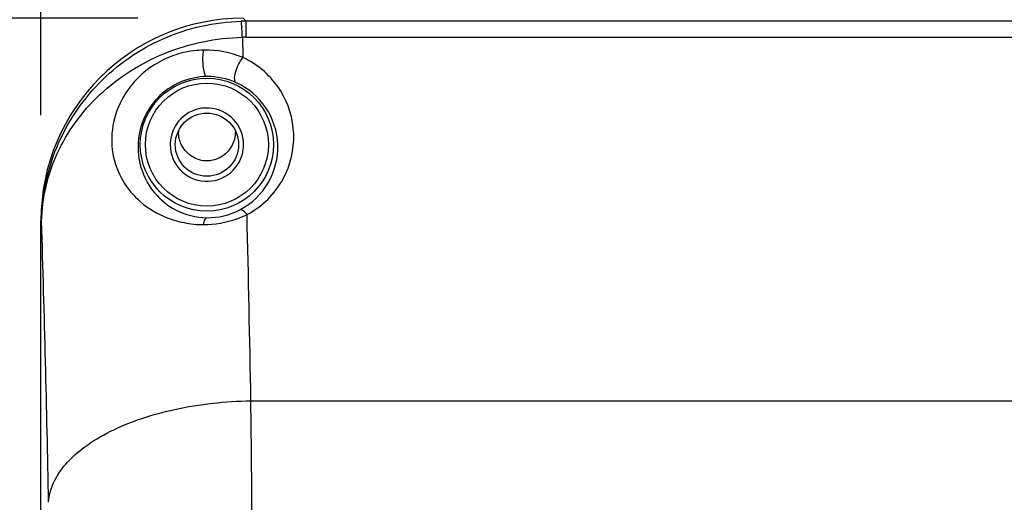
# Model space of a CAD drawing. Units: inches. Extents: x 0 to 20.3, y 0 to 11.
# Drawn here: x 1.7 to 2.3, y 9 to 9.3 of the extents above; entities that cross this region are included whole.
import ezdxf

# ---------------------------------------------------------------- set-up
doc = ezdxf.new("R2010")
doc.units = ezdxf.units.IN
doc.header["$LTSCALE"] = 0.935
doc.header["$MEASUREMENT"] = 0
doc.layers.get('0').update_dxf_attribs({"linetype": 'CONTINUOUS'})
doc.styles.get("Standard").update_dxf_attribs({"font": 'txt', "width": 0.8})
doc.dimstyles.new('DIMSTYLE_1', dxfattribs={"dimtxt": 0.09375, "dimasz": 0.1875, "dimexe": 0.125, "dimexo": 0.0625, "dimgap": 0.046875, "dimtad": 0, "dimtih": 1, "dimtoh": 1, "dimdec": 1, "dimlfac": 6.666667, "dimzin": 4, "dimdsep": 46, "dimtxsty": 'STANDARD', "dimblk": '_FILLED', "dimblk1": '_FILLED', "dimblk2": '_FILLED', "dimcen": 0.09, "dimadec": 0, "dimazin": 0, "dimtp": 0.001, "dimtm": 0.001, "dimtfac": 1, "dimtdec": 1, "dimtofl": 0, "dimtmove": 0, "dimatfit": 3, "dimldrblk": '_FILLED', "dimfxl": 1, "dimtolj": 1, "dimtzin": 4, "dimarcsym": 0})

# ---------------------------------------------------------------- blocks, each defined once
blk = doc.blocks.new('_FILLED')
at = {"color": 0, "linetype": 'BYBLOCK'}
blk.add_solid([(0, 0), (-1, 0.1667), (-1, -0.1667)], dxfattribs=at)
blk = doc.blocks.new('*D2')
at = {"color": 2, "linetype": 'CONTINUOUS'}
for p, q in [((1.77568, 9.26438), (1.05552, 9.26438)), ((1.18052, 9.26438), (1.18052, 8.77688)), ((1.18052, 8.10188), (1.18052, 8.44875)), ((1.77568, 8.10188), (1.05552, 8.10188))]:
    blk.add_line(p, q, dxfattribs=at)
at = {"color": 2, "linetype": 'CONTINUOUS', "xscale": 0.1875, "yscale": 0.1875, "zscale": 0.1875}
for p, rotation in [((1.18052, 9.26438), 90), ((1.18052, 8.10188), 270)]:
    blk.add_blockref('_FILLED', p, dxfattribs=dict(at, rotation=rotation))
at = {"color": 2, "linetype": 'CONTINUOUS', "insert": (1.10552, 8.73), "char_height": 0.09375, "width": 0.375, "attachment_point": 2, "line_spacing_factor": 0.9}
blk.add_mtext('197\\P[7.8]', dxfattribs=at)
blk = doc.blocks.new('*D3')
at = {"color": 2, "linetype": 'CONTINUOUS'}
for p, q in [((2.5796, 9.34013), (0.46741, 9.34013)), ((0.59241, 9.34013), (0.59241, 8.7782)), ((0.59241, 8.02877), (0.59241, 8.45007)), ((2.5796, 8.02877), (0.46741, 8.02877))]:
    blk.add_line(p, q, dxfattribs=at)
at = {"color": 2, "linetype": 'CONTINUOUS', "xscale": 0.1875, "yscale": 0.1875, "zscale": 0.1875}
for p, rotation in [((0.59241, 9.34013), 90), ((0.59241, 8.02877), 270)]:
    blk.add_blockref('_FILLED', p, dxfattribs=dict(at, rotation=rotation))
at = {"color": 2, "linetype": 'CONTINUOUS', "insert": (0.51741, 8.73132), "char_height": 0.09375, "width": 0.375, "attachment_point": 2, "line_spacing_factor": 0.9}
blk.add_mtext('222\\P[8.7]', dxfattribs=at)
blk = doc.blocks.new('*D5')
at = {"color": 2, "linetype": 'CONTINUOUS'}
for p, q in [((1.71825, 9.20695), (1.71825, 9.90756)), ((9.06315, 9.20693), (9.06315, 9.90756)), ((1.71825, 9.78256), (5.11883, 9.78256)), ((9.06315, 9.78256), (5.66258, 9.78256))]:
    blk.add_line(p, q, dxfattribs=at)
at = {"color": 2, "linetype": 'CONTINUOUS', "xscale": 0.1875, "yscale": 0.1875, "zscale": 0.1875}
for p, rotation in [((1.71825, 9.78256), 180), ((9.06315, 9.78256), 360)]:
    blk.add_blockref('_FILLED', p, dxfattribs=dict(at, rotation=rotation))
at = {"color": 2, "linetype": 'CONTINUOUS', "insert": (5.3157, 9.82943), "char_height": 0.09375, "width": 0.45, "attachment_point": 2, "line_spacing_factor": 0.9}
blk.add_mtext('1244\\P[49.0]', dxfattribs=at)

msp = doc.modelspace()

# ---------------------------------------------------------------- linework, layer by layer
at = {"color": 9, "linetype": 'CONTINUOUS'}
for p, q in [((1.83818, 9.26438), (1.8399, 9.26265)), ((1.8399, 9.25312), (1.8399, 9.26265)), ((2.60901, 9.26265), (1.8399, 9.26265)), ((1.8377, 9.25309), (1.83806, 9.24104)), ((1.8399, 9.25312), (2.60901, 9.25312)), ((1.71864, 9.14406), (1.71825, 9.14445)), ((1.84274, 9.03743), (2.60628, 9.03743))]:
    msp.add_line(p, q, dxfattribs=at)
at = {"color": 7, "linetype": 'CONTINUOUS'}
msp.add_line((1.71825, 8.2218), (1.71825, 9.14445), dxfattribs=at)
at = {"color": 9, "linetype": 'CONTINUOUS'}
for radius in [0.03948, 0.03648]:
    msp.add_circle((1.81665, 9.18938), radius, dxfattribs=at)
at = {"color": 7, "linetype": 'CONTINUOUS'}
msp.add_circle((1.81665, 9.18938), 0.01875, dxfattribs=at)
at = {"color": 9, "linetype": 'CONTINUOUS'}
for centre, radius, start, end in [((1.83994, 9.14568), 0.11698, 90.01724, 91.45794), ((1.8399, 9.16827), 0.08485, 89.99973, 91.48397), ((1.81595, 9.18848), 0.05702, 67.16288, 91.1138), ((1.81707, 9.18865), 0.04115, 65.66277, 90.57698), ((1.81673, 9.18789), 0.04199, 2.02282, 65.66986), ((1.81665, 9.18938), 0.02175, 0, 173.13388), ((1.81716, 9.19681), 0.01731, 177.35797, 179.99985), ((1.81698, 9.18937), 0.02207, 173.21325, 179.98128), ((1.81665, 9.18938), 0.02175, 180.00259, 353.15333), ((1.81673, 9.18792), 0.04199, 297.62477, 1.98704), ((1.81727, 9.18932), 0.02113, 353.10917, 0.15594), ((1.8171, 9.18719), 0.04117, 269.37251, 297.63266), ((-20.05099, 8.64106), 21.89732, 1.037166, 1.326304), ((-15.42686, 8.63238), 17.15314, 1.15186, 1.709379), ((-10.13408, 8.88587), 11.97778, 0.343595, 0.724977)]:
    msp.add_arc(centre, radius, start, end, dxfattribs=at)
at = {"color": 7, "linetype": 'CONTINUOUS'}
msp.add_ellipse((1.83833, 9.1443), major_axis=(0.08496, -0.08496), ratio=0.998783, start_param=8.639989, end_param=10.209567, dxfattribs=at)
at = {"color": 9, "linetype": 'CONTINUOUS'}
for points, knots in [([(1.71864, 9.14406), (1.71884, 9.15889), (1.72503, 9.18908), (1.75069, 9.22796), (1.78971, 9.25516), (1.82119, 9.26221), (1.83696, 9.26262)], [0, 0, 0, 0, 0.241993, 0.48913, 0.742555, 1, 1, 1, 1]), ([(1.8377, 9.25309), (1.83764, 9.25439), (1.83751, 9.25666), (1.83738, 9.25961), (1.8371, 9.26142), (1.83711, 9.2624), (1.83696, 9.26262)], [0, 0, 0, 0, 0.406989, 0.71663, 0.916549, 1, 1, 1, 1]), ([(1.71864, 9.14406), (1.71892, 9.15776), (1.72392, 9.17875), (1.73823, 9.20312), (1.75794, 9.22548), (1.791, 9.24638), (1.82201, 9.25273), (1.8377, 9.25309)], [0, 0, 0, 0, 0.232084, 0.352719, 0.47682, 0.73406, 1, 1, 1, 1]), ([(1.81484, 9.2455), (1.81077, 9.24535), (1.80257, 9.24441), (1.78696, 9.23886), (1.77051, 9.22596), (1.76021, 9.20499), (1.75962, 9.18453), (1.76588, 9.16765), (1.77716, 9.15428), (1.79041, 9.14641), (1.80338, 9.14276), (1.81075, 9.14187), (1.81461, 9.142)], [0, 0, 0, 0, 0.073607, 0.147993, 0.297436, 0.438554, 0.556193, 0.657649, 0.757125, 0.867109, 0.93023, 1, 1, 1, 1]), ([(1.8143, 9.23925), (1.8143, 9.23987), (1.81434, 9.24196), (1.81453, 9.24405), (1.81484, 9.2455)], [0, 0, 0, 0, 0.295143, 1, 1, 1, 1]), ([(1.81665, 9.22981), (1.81634, 9.22985), (1.81561, 9.23067), (1.81461, 9.23379), (1.81432, 9.23688), (1.8143, 9.23925)], [0, 0, 0, 0, 0.093553, 0.290772, 1, 1, 1, 1]), ([(1.83403, 9.22615), (1.83344, 9.2265), (1.83281, 9.22884), (1.83392, 9.23399), (1.83595, 9.2385), (1.83806, 9.24104)], [0, 0, 0, 0, 0.125804, 0.387694, 1, 1, 1, 1]), ([(1.84046, 9.14791), (1.84939, 9.15259), (1.864, 9.16705), (1.87053, 9.19572), (1.86212, 9.22362), (1.84702, 9.23691), (1.83806, 9.24104)], [0, 0, 0, 0, 0.265428, 0.504632, 0.740416, 1, 1, 1, 1]), ([(1.81665, 9.22981), (1.81128, 9.22975), (1.80031, 9.22742), (1.78663, 9.21783), (1.77807, 9.20427), (1.77601, 9.19412), (1.77585, 9.18938)], [0, 0, 0, 0, 0.255727, 0.517497, 0.774039, 1, 1, 1, 1]), ([(1.80692, 9.18291), (1.8046, 9.18458), (1.80102, 9.18892), (1.79985, 9.19432), (1.79985, 9.19681)], [0, 0, 0, 0, 0.534819, 1, 1, 1, 1]), ([(1.83345, 9.19681), (1.83345, 9.19418), (1.83248, 9.19001), (1.82926, 9.18522), (1.82686, 9.18317), (1.82547, 9.1823)], [0, 0, 0, 0, 0.459057, 0.714004, 1, 1, 1, 1]), ([(1.77585, 9.18938), (1.77566, 9.184), (1.77731, 9.17351), (1.78525, 9.15977), (1.79844, 9.1491), (1.81025, 9.1461), (1.81665, 9.14603)], [0, 0, 0, 0, 0.245129, 0.469668, 0.708418, 1, 1, 1, 1]), ([(1.82547, 9.1823), (1.82414, 9.18147), (1.82107, 9.1801), (1.81601, 9.17951), (1.81106, 9.18048), (1.80817, 9.18202), (1.80692, 9.18291)], [0, 0, 0, 0, 0.241306, 0.505594, 0.765878, 1, 1, 1, 1]), ([(1.84046, 9.14791), (1.83975, 9.14878), (1.83866, 9.15005), (1.83679, 9.15095), (1.8362, 9.15072)], [0, 0, 0, 0, 0.638207, 1, 1, 1, 1]), ([(1.81461, 9.142), (1.8213, 9.142), (1.83029, 9.14353), (1.83848, 9.14696), (1.84046, 9.14791)], [0, 0, 0, 0, 0.753432, 1, 1, 1, 1]), ([(1.81461, 9.142), (1.81482, 9.14306), (1.81512, 9.14449), (1.81619, 9.14597), (1.81665, 9.14603)], [0, 0, 0, 0, 0.696756, 1, 1, 1, 1]), ([(1.72281, 8.9772), (1.72305, 8.98116), (1.72526, 8.98948), (1.73296, 9.00075), (1.74455, 9.01096), (1.7657, 9.02346), (1.79893, 9.03409), (1.82762, 9.0372), (1.84274, 9.03743)], [0, 0, 0, 0, 0.08264, 0.174738, 0.280799, 0.402151, 0.684736, 1, 1, 1, 1])]:
    msp.add_open_spline(points, degree=3, knots=knots, dxfattribs=at)

# ---------------------------------------------------------------- dimensions: what is measured, and where the dimension line sits
at = {"color": 2, "linetype": 'CONTINUOUS'}
dim = msp.add_linear_dim(base=(9.06315, 9.78256), p1=(1.71825, 9.14445), p2=(9.06315, 9.14443), dimstyle='DIMSTYLE_1', dxfattribs=at)
dim.commit()
dim.dimension.update_dxf_attribs({"geometry": '*D5', "text_midpoint": (5.3907, 9.71225), "dimtype": 160})
for base, p1, p2, picture, middle in [((0.59241, 8.02877), (2.6421, 9.34013), (2.6421, 8.02877), '*D3', (0.59241, 8.61414)), ((1.1805240165, 8.1018757676), (1.8381795424, 9.2643757676), (1.838179539, 8.1018757676), '*D2', (1.1805240165, 8.6128132676))]:
    dim = msp.add_linear_dim(base=base, p1=p1, p2=p2, angle=270, dimstyle='DIMSTYLE_1', dxfattribs=at)
    dim.commit()
    dim.dimension.update_dxf_attribs({"geometry": picture, "text_midpoint": middle, "dimtype": 160})

doc.saveas('drawing.dxf')
